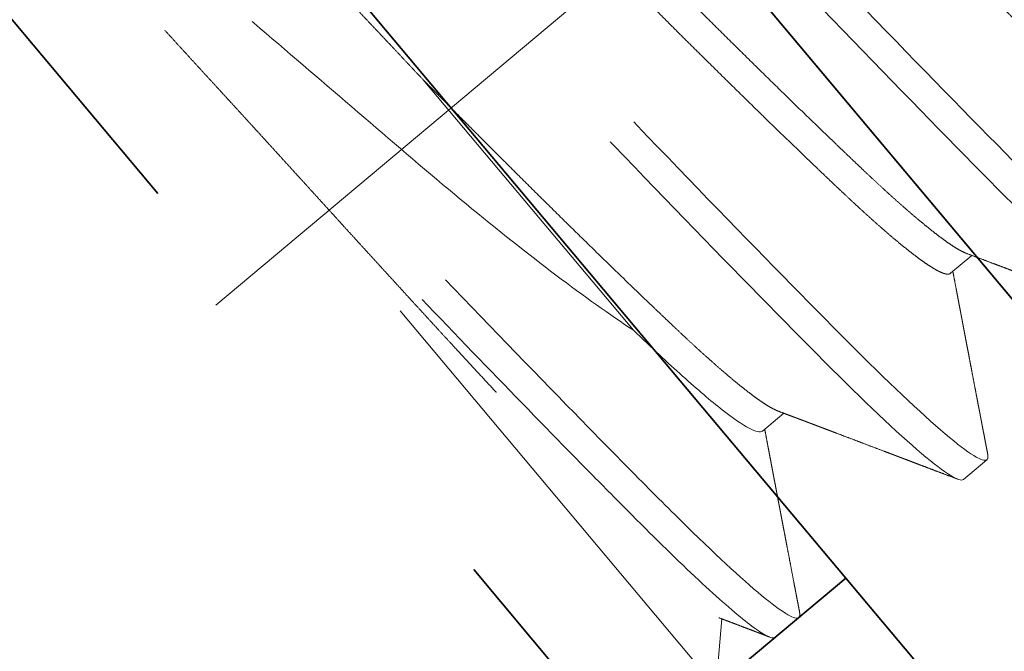
# Model space of a CAD drawing. Units: inches. Extents: x -3.2 to 26.4, y -0.2 to 14.9.
# Drawn here: x 9.9 to 10.1, y 11.3 to 11.4 of the extents above; entities that cross this region are included whole.
import ezdxf

# ---------------------------------------------------------------- set-up
doc = ezdxf.new("R2010")
doc.units = ezdxf.units.IN
doc.header["$LTSCALE"] = 0.5
doc.header["$MEASUREMENT"] = 0
doc.linetypes.add('CENTER2', pattern=[1.125, 0.75, -0.125, 0.125, -0.125])
doc.linetypes.add('HIDDEN', pattern=[0.375, 0.25, -0.125])
doc.layers.get('Defpoints').update_dxf_attribs({"color": 8, "lineweight": 0})
for name, color, linetype, lineweight in [('Dimensions', 74, 'Continuous', 13), ('GLASS', 150, 'Continuous', 35), ('Hardware', 51, 'Continuous', 35), ('Setting', 6, 'Continuous', 20)]:
    doc.layers.add(name, color=color, linetype=linetype, lineweight=lineweight)
doc.styles.get("Standard").update_dxf_attribs({"font": 'arial.ttf'})
doc.dimstyles.new('CRL$2', dxfattribs={"dimtxt": 0.09375, "dimasz": 0.09375, "dimexe": 0.09375, "dimexo": 0.0625, "dimgap": 0.0625, "dimtad": 1, "dimdec": 4, "dimzin": 3, "dimdsep": 46, "dimlunit": 5, "dimtxsty": 'Standard', "dimblk": 'ARCHTICK', "dimcen": 0, "dimclrd": 256, "dimclre": 256, "dimclrt": 256, "dimadec": 1, "dimazin": 0, "dimtfac": 1, "dimtdec": 4, "dimtofl": 0, "dimtmove": 0, "dimatfit": 3, "dimfxl": 0.125, "dimtfill": 1, "dimfrac": 2, "dimtolj": 1, "dimtzin": 0, "dimlwd": -1, "dimlwe": -1, "dimarcsym": 0})

# ---------------------------------------------------------------- blocks, each defined once
blk = doc.blocks.new('1420')
at = {"linetype": 'HIDDEN', "lineweight": 9, "ltscale": 0.5, "transparency": 33554687}
for p, q in [((0.09117, 0.24375), (0.09117, 0.24941)), ((0.125, 0.21875), (0.125, 0.225)), ((0.09117, 0.19375), (0.09117, 0.19941)), ((-0.008, 0.18683), (0.05856, 0.18683)), ((0.125, 0.16875), (0.125, 0.175)), ((0.125, 0.153), (0.11516, 0.16284)), ((0.125, 0.153), (-0.0496, 0.153))]:
    blk.add_line(p, q, dxfattribs=at)
at = {"linetype": 'HIDDEN', "ltscale": 0.5, "transparency": 33554687}
blk.add_line((-0.125, 0.13057), (0.125, 0.13057), dxfattribs=at)
at = {"linetype": 'HIDDEN', "lineweight": 9, "ltscale": 0.5, "transparency": 33554687}
for points, knots in [([(0.125, 0.325), (0.125, 0.32404), (0.12183, 0.32296), (0.10914, 0.32079), (0.09966, 0.31971), (0.07711, 0.31779), (0.06315, 0.31671), (0.03252, 0.31454), (0.01595, 0.31346), (-0.01595, 0.31154), (-0.03252, 0.31046), (-0.06315, 0.30829), (-0.07711, 0.30721), (-0.09966, 0.30529), (-0.10914, 0.30421), (-0.12183, 0.30204), (-0.125, 0.30096), (-0.125, 0.3)], [0, 0, 0, 0, 0.125, 0.125, 0.25, 0.25, 0.375, 0.375, 0.5, 0.5, 0.625, 0.625, 0.75, 0.75, 0.875, 0.875, 1, 1, 1, 1]), ([(0.125, 0.31875), (0.125, 0.31779), (0.12183, 0.31671), (0.10914, 0.31454), (0.09966, 0.31346), (0.07711, 0.31154), (0.06315, 0.31046), (0.03252, 0.30829), (0.01595, 0.30721), (-0.01595, 0.30529), (-0.03252, 0.30421), (-0.06315, 0.30204), (-0.07711, 0.30096), (-0.09966, 0.29904), (-0.10914, 0.29796), (-0.12183, 0.29579), (-0.125, 0.29471), (-0.125, 0.29375)], [0, 0, 0, 0, 0.125, 0.125, 0.25, 0.25, 0.375, 0.375, 0.5, 0.5, 0.625, 0.625, 0.75, 0.75, 0.875, 0.875, 1, 1, 1, 1]), ([(0.09006, 0.29879), (0.09003, 0.29877), (0.08983, 0.29865), (0.08931, 0.29841), (0.0885, 0.29809), (0.08755, 0.29776), (0.08649, 0.29745), (0.08529, 0.29713), (0.08395, 0.29681), (0.08249, 0.29649), (0.08091, 0.29617), (0.0792, 0.29585), (0.07738, 0.29553), (0.07545, 0.29522), (0.07342, 0.29492), (0.07131, 0.29461), (0.06912, 0.29432), (0.06684, 0.29403), (0.06442, 0.29374), (0.06184, 0.29344), (0.05908, 0.29313), (0.0562, 0.29281), (0.05322, 0.29249), (0.05013, 0.29216), (0.047, 0.29184), (0.04386, 0.29151), (0.04069, 0.2912), (0.03747, 0.29088), (0.03418, 0.29056), (0.03084, 0.29024), (0.02746, 0.28992), (0.02404, 0.2896), (0.02059, 0.28928), (0.01712, 0.28897), (0.01366, 0.28867), (0.01022, 0.28836), (0.0068, 0.28807), (0.0034, 0.28778), (-0.00009, 0.28749), (-0.00367, 0.28719), (-0.00735, 0.28688), (-0.01104, 0.28656), (-0.01474, 0.28624), (-0.01842, 0.28591), (-0.02202, 0.28559), (-0.02553, 0.28526), (-0.02893, 0.28495), (-0.0323, 0.28463), (-0.03562, 0.28431), (-0.03888, 0.28399), (-0.04208, 0.28367), (-0.04521, 0.28335), (-0.04826, 0.28303), (-0.05123, 0.28272), (-0.0541, 0.28242), (-0.05685, 0.28211), (-0.05949, 0.28182), (-0.06204, 0.28153), (-0.06455, 0.28124), (-0.06703, 0.28094), (-0.06948, 0.28063), (-0.07182, 0.28031), (-0.07406, 0.27999), (-0.07619, 0.27966), (-0.07815, 0.27934), (-0.07996, 0.27901), (-0.08161, 0.2787), (-0.08315, 0.27838), (-0.08455, 0.27806), (-0.08582, 0.27774), (-0.08697, 0.27742), (-0.08797, 0.2771), (-0.08884, 0.27678), (-0.08958, 0.27647), (-0.09017, 0.27617), (-0.09062, 0.27586), (-0.09094, 0.27557), (-0.09114, 0.27528), (-0.09116, 0.27509), (-0.09117, 0.275)], [0, 0, 0, 0, 0.00217, 0.015945, 0.029774, 0.042853, 0.05596, 0.069086, 0.082219, 0.095351, 0.108469, 0.121566, 0.134629, 0.14765, 0.160619, 0.173295, 0.185904, 0.198435, 0.210882, 0.224327, 0.23787, 0.251501, 0.265209, 0.278984, 0.292813, 0.305892, 0.319, 0.332125, 0.345259, 0.35839, 0.371509, 0.384605, 0.397668, 0.410689, 0.423658, 0.436335, 0.448943, 0.461475, 0.473921, 0.487366, 0.500909, 0.51454, 0.528249, 0.542023, 0.555853, 0.568932, 0.582039, 0.595164, 0.608298, 0.621429, 0.634548, 0.647644, 0.660708, 0.673729, 0.686697, 0.699374, 0.711982, 0.724514, 0.736961, 0.750406, 0.763949, 0.77758, 0.791288, 0.805062, 0.818892, 0.831971, 0.845078, 0.858204, 0.871337, 0.884468, 0.897587, 0.910683, 0.923747, 0.936768, 0.949736, 0.962413, 0.975022, 0.987553, 1, 1, 1, 1]), ([(0.09117, 0.29375), (0.09116, 0.29365), (0.09113, 0.29344), (0.0909, 0.29313), (0.09053, 0.29281), (0.09, 0.29249), (0.08932, 0.29216), (0.0885, 0.29184), (0.08755, 0.29151), (0.08649, 0.2912), (0.08529, 0.29088), (0.08395, 0.29056), (0.08249, 0.29024), (0.08091, 0.28992), (0.0792, 0.2896), (0.07738, 0.28928), (0.07545, 0.28897), (0.07342, 0.28867), (0.07131, 0.28836), (0.06912, 0.28807), (0.06684, 0.28778), (0.06442, 0.28749), (0.06184, 0.28719), (0.05908, 0.28688), (0.0562, 0.28656), (0.05322, 0.28624), (0.05013, 0.28591), (0.047, 0.28559), (0.04386, 0.28526), (0.04069, 0.28495), (0.03747, 0.28463), (0.03418, 0.28431), (0.03084, 0.28399), (0.02746, 0.28367), (0.02404, 0.28335), (0.02059, 0.28303), (0.01712, 0.28272), (0.01366, 0.28242), (0.01022, 0.28211), (0.0068, 0.28182), (0.0034, 0.28153), (-0.00009, 0.28124), (-0.00367, 0.28094), (-0.00735, 0.28063), (-0.01104, 0.28031), (-0.01474, 0.27999), (-0.01842, 0.27966), (-0.02202, 0.27934), (-0.02553, 0.27901), (-0.02893, 0.2787), (-0.0323, 0.27838), (-0.03562, 0.27806), (-0.03888, 0.27774), (-0.04208, 0.27742), (-0.04521, 0.2771), (-0.04826, 0.27678), (-0.05123, 0.27647), (-0.0541, 0.27617), (-0.05685, 0.27586), (-0.05949, 0.27557), (-0.06204, 0.27528), (-0.06455, 0.27499), (-0.06703, 0.27469), (-0.06948, 0.27438), (-0.07182, 0.27406), (-0.07406, 0.27374), (-0.07619, 0.27341), (-0.07815, 0.27309), (-0.07996, 0.27276), (-0.08161, 0.27245), (-0.08315, 0.27213), (-0.08455, 0.27181), (-0.08582, 0.27149), (-0.08697, 0.27117), (-0.08797, 0.27085), (-0.08884, 0.27053), (-0.08955, 0.27024), (-0.0899, 0.27005), (-0.09006, 0.26996)], [0, 0, 0, 0, 0.013445, 0.026988, 0.040619, 0.054327, 0.068102, 0.081931, 0.09501, 0.108118, 0.121243, 0.134377, 0.147508, 0.160627, 0.173723, 0.186787, 0.199808, 0.212776, 0.225453, 0.238061, 0.250593, 0.26304, 0.276485, 0.290028, 0.303659, 0.317367, 0.331142, 0.344971, 0.35805, 0.371158, 0.384283, 0.397417, 0.410548, 0.423667, 0.436763, 0.449827, 0.462848, 0.475816, 0.488493, 0.501101, 0.513633, 0.52608, 0.539525, 0.553068, 0.566699, 0.580407, 0.594182, 0.608011, 0.62109, 0.634198, 0.647323, 0.660457, 0.673588, 0.686707, 0.699803, 0.712867, 0.725888, 0.738856, 0.751533, 0.764141, 0.776673, 0.78912, 0.802565, 0.816108, 0.829739, 0.843447, 0.857222, 0.871051, 0.88413, 0.897238, 0.910363, 0.923497, 0.936628, 0.949747, 0.962843, 0.975907, 0.988927, 1, 1, 1, 1]), ([(0.125, 0.275), (0.125, 0.27404), (0.12183, 0.27296), (0.10914, 0.27079), (0.09966, 0.26971), (0.07711, 0.26779), (0.06315, 0.26671), (0.03252, 0.26454), (0.01595, 0.26346), (-0.01595, 0.26154), (-0.03252, 0.26046), (-0.06315, 0.25829), (-0.07711, 0.25721), (-0.09966, 0.25529), (-0.10914, 0.25421), (-0.12183, 0.25204), (-0.125, 0.25096), (-0.125, 0.25)], [0, 0, 0, 0, 0.125, 0.125, 0.25, 0.25, 0.375, 0.375, 0.5, 0.5, 0.625, 0.625, 0.75, 0.75, 0.875, 0.875, 1, 1, 1, 1]), ([(0.125, 0.26875), (0.125, 0.26779), (0.12183, 0.26671), (0.10914, 0.26454), (0.09966, 0.26346), (0.07711, 0.26154), (0.06315, 0.26046), (0.03252, 0.25829), (0.01595, 0.25721), (-0.01595, 0.25529), (-0.03252, 0.25421), (-0.06315, 0.25204), (-0.07711, 0.25096), (-0.09966, 0.24904), (-0.10914, 0.24796), (-0.12183, 0.24579), (-0.125, 0.24471), (-0.125, 0.24375)], [0, 0, 0, 0, 0.125, 0.125, 0.25, 0.25, 0.375, 0.375, 0.5, 0.5, 0.625, 0.625, 0.75, 0.75, 0.875, 0.875, 1, 1, 1, 1]), ([(0.09007, 0.24879), (0.09068, 0.24913), (0.09185, 0.24979), (0.09355, 0.25074), (0.09513, 0.25163), (0.09658, 0.25244), (0.0979, 0.25318), (0.09909, 0.25385), (0.10015, 0.25444), (0.10109, 0.25497), (0.10189, 0.25542), (0.10256, 0.25579), (0.10311, 0.25609), (0.10355, 0.25635), (0.10392, 0.25655), (0.1042, 0.2567), (0.10441, 0.25682), (0.10459, 0.25693), (0.10481, 0.25705), (0.10508, 0.2572), (0.10549, 0.25743), (0.10605, 0.25774), (0.10678, 0.25815), (0.10762, 0.25862), (0.10859, 0.25916), (0.10966, 0.25976), (0.11084, 0.26042), (0.11213, 0.26114), (0.11353, 0.26192), (0.11504, 0.26277), (0.11666, 0.26367), (0.11839, 0.26464), (0.12023, 0.26566), (0.12218, 0.26675), (0.12352, 0.2675), (0.12421, 0.26788)], [0, 0, 0, 0, 0.053444, 0.103252, 0.14942, 0.191946, 0.230827, 0.265464, 0.296581, 0.324175, 0.348245, 0.367068, 0.382977, 0.395998, 0.406543, 0.414746, 0.420607, 0.42507, 0.431214, 0.439278, 0.449262, 0.466857, 0.488366, 0.513356, 0.541549, 0.572947, 0.60755, 0.64536, 0.68638, 0.73061, 0.778053, 0.828711, 0.882586, 0.939682, 1, 1, 1, 1]), ([(0.09006, 0.24879), (0.09003, 0.24877), (0.08983, 0.24865), (0.08931, 0.24841), (0.0885, 0.24809), (0.08755, 0.24776), (0.08649, 0.24745), (0.08529, 0.24713), (0.08395, 0.24681), (0.08249, 0.24649), (0.08091, 0.24617), (0.0792, 0.24585), (0.07738, 0.24553), (0.07545, 0.24522), (0.07342, 0.24492), (0.07131, 0.24461), (0.06912, 0.24432), (0.06684, 0.24403), (0.06442, 0.24374), (0.06184, 0.24344), (0.05908, 0.24313), (0.0562, 0.24281), (0.05322, 0.24249), (0.05013, 0.24216), (0.047, 0.24184), (0.04386, 0.24151), (0.04069, 0.2412), (0.03747, 0.24088), (0.03418, 0.24056), (0.03084, 0.24024), (0.02746, 0.23992), (0.02404, 0.2396), (0.02059, 0.23928), (0.01712, 0.23897), (0.01366, 0.23867), (0.01022, 0.23836), (0.0068, 0.23807), (0.0034, 0.23778), (-0.00009, 0.23749), (-0.00367, 0.23719), (-0.00735, 0.23688), (-0.01104, 0.23656), (-0.01474, 0.23624), (-0.01842, 0.23591), (-0.02202, 0.23559), (-0.02553, 0.23526), (-0.02893, 0.23495), (-0.0323, 0.23463), (-0.03562, 0.23431), (-0.03888, 0.23399), (-0.04208, 0.23367), (-0.04521, 0.23335), (-0.04826, 0.23303), (-0.05123, 0.23272), (-0.0541, 0.23242), (-0.05685, 0.23211), (-0.05949, 0.23182), (-0.06204, 0.23153), (-0.06455, 0.23124), (-0.06703, 0.23094), (-0.06948, 0.23063), (-0.07182, 0.23031), (-0.07406, 0.22999), (-0.07619, 0.22966), (-0.07815, 0.22934), (-0.07996, 0.22901), (-0.08161, 0.2287), (-0.08315, 0.22838), (-0.08455, 0.22806), (-0.08582, 0.22774), (-0.08697, 0.22742), (-0.08797, 0.2271), (-0.08884, 0.22678), (-0.08958, 0.22647), (-0.09017, 0.22617), (-0.09062, 0.22586), (-0.09094, 0.22557), (-0.09114, 0.22528), (-0.09116, 0.22509), (-0.09117, 0.225)], [0, 0, 0, 0, 0.002169, 0.015943, 0.029773, 0.042852, 0.055959, 0.069085, 0.082218, 0.09535, 0.108468, 0.121565, 0.134628, 0.147649, 0.160618, 0.173294, 0.185903, 0.198434, 0.210881, 0.224326, 0.237869, 0.2515, 0.265208, 0.278983, 0.292812, 0.305891, 0.318999, 0.332124, 0.345258, 0.358389, 0.371508, 0.384604, 0.397668, 0.410689, 0.423657, 0.436334, 0.448942, 0.461474, 0.473921, 0.487366, 0.500909, 0.51454, 0.528248, 0.542023, 0.555852, 0.568931, 0.582038, 0.595164, 0.608297, 0.621429, 0.634548, 0.647644, 0.660707, 0.673728, 0.686697, 0.699373, 0.711982, 0.724514, 0.73696, 0.750405, 0.763948, 0.777579, 0.791288, 0.805062, 0.818892, 0.831971, 0.845078, 0.858203, 0.871337, 0.884468, 0.897587, 0.910683, 0.923747, 0.936768, 0.949736, 0.962413, 0.975022, 0.987553, 1, 1, 1, 1]), ([(0.09117, 0.24375), (0.09116, 0.24365), (0.09113, 0.24344), (0.0909, 0.24313), (0.09053, 0.24281), (0.09, 0.24249), (0.08932, 0.24216), (0.0885, 0.24184), (0.08755, 0.24151), (0.08649, 0.2412), (0.08529, 0.24088), (0.08395, 0.24056), (0.08249, 0.24024), (0.08091, 0.23992), (0.0792, 0.2396), (0.07738, 0.23928), (0.07545, 0.23897), (0.07342, 0.23867), (0.07131, 0.23836), (0.06912, 0.23807), (0.06684, 0.23778), (0.06442, 0.23749), (0.06184, 0.23719), (0.05908, 0.23688), (0.0562, 0.23656), (0.05322, 0.23624), (0.05013, 0.23591), (0.047, 0.23559), (0.04386, 0.23526), (0.04069, 0.23495), (0.03747, 0.23463), (0.03418, 0.23431), (0.03084, 0.23399), (0.02746, 0.23367), (0.02404, 0.23335), (0.02059, 0.23303), (0.01712, 0.23272), (0.01366, 0.23242), (0.01022, 0.23211), (0.0068, 0.23182), (0.0034, 0.23153), (-0.00009, 0.23124), (-0.00367, 0.23094), (-0.00735, 0.23063), (-0.01104, 0.23031), (-0.01474, 0.22999), (-0.01842, 0.22966), (-0.02202, 0.22934), (-0.02553, 0.22901), (-0.02893, 0.2287), (-0.0323, 0.22838), (-0.03562, 0.22806), (-0.03888, 0.22774), (-0.04208, 0.22742), (-0.04521, 0.2271), (-0.04826, 0.22678), (-0.05123, 0.22647), (-0.0541, 0.22617), (-0.05685, 0.22586), (-0.05949, 0.22557), (-0.06204, 0.22528), (-0.06455, 0.22499), (-0.06703, 0.22469), (-0.06948, 0.22438), (-0.07182, 0.22406), (-0.07406, 0.22374), (-0.07619, 0.22341), (-0.07815, 0.22309), (-0.07996, 0.22276), (-0.08161, 0.22245), (-0.08315, 0.22213), (-0.08455, 0.22181), (-0.08582, 0.22149), (-0.08697, 0.22117), (-0.08797, 0.22085), (-0.08884, 0.22053), (-0.08955, 0.22024), (-0.0899, 0.22005), (-0.09006, 0.21996)], [0, 0, 0, 0, 0.013445, 0.026988, 0.040619, 0.054327, 0.068102, 0.081931, 0.09501, 0.108118, 0.121243, 0.134377, 0.147508, 0.160627, 0.173723, 0.186787, 0.199808, 0.212776, 0.225453, 0.238062, 0.250594, 0.26304, 0.276485, 0.290028, 0.303659, 0.317368, 0.331142, 0.344972, 0.358051, 0.371158, 0.384284, 0.397417, 0.410549, 0.423668, 0.436764, 0.449827, 0.462848, 0.475817, 0.488494, 0.501102, 0.513634, 0.526081, 0.539526, 0.553069, 0.5667, 0.580408, 0.594183, 0.608012, 0.621091, 0.634199, 0.647324, 0.660458, 0.673589, 0.686708, 0.699804, 0.712868, 0.725889, 0.738857, 0.751534, 0.764143, 0.776674, 0.789121, 0.802566, 0.816109, 0.82974, 0.843449, 0.857223, 0.871053, 0.884132, 0.897239, 0.910365, 0.923498, 0.936629, 0.949748, 0.962845, 0.975908, 0.988929, 1, 1, 1, 1]), ([(0.12421, 0.22587), (0.1238, 0.22609), (0.12304, 0.22652), (0.12197, 0.22712), (0.12104, 0.22764), (0.12024, 0.22808), (0.11961, 0.22843), (0.11913, 0.2287), (0.11878, 0.22889), (0.11854, 0.22903), (0.1184, 0.22911), (0.11831, 0.22916), (0.11825, 0.22919), (0.11812, 0.22926), (0.11789, 0.22939), (0.11751, 0.2296), (0.11704, 0.22987), (0.11647, 0.23019), (0.11581, 0.23055), (0.1151, 0.23095), (0.11437, 0.23136), (0.11344, 0.23188), (0.11232, 0.2325), (0.11097, 0.23326), (0.10963, 0.23401), (0.10827, 0.23477), (0.10713, 0.23541), (0.10616, 0.23595), (0.10534, 0.2364), (0.10452, 0.23686), (0.10371, 0.23732), (0.10294, 0.23775), (0.10225, 0.23814), (0.10165, 0.23847), (0.10113, 0.23876), (0.10067, 0.23902), (0.10022, 0.23927), (0.09975, 0.23953), (0.09921, 0.23984), (0.09859, 0.24019), (0.09787, 0.24059), (0.09705, 0.24104), (0.09614, 0.24156), (0.09512, 0.24213), (0.094, 0.24276), (0.09278, 0.24344), (0.09183, 0.24397), (0.09128, 0.24428), (0.09117, 0.24434)], [0, 0, 0, 0, 0.036613, 0.069039, 0.097281, 0.121338, 0.141212, 0.154578, 0.165041, 0.172599, 0.176362, 0.178492, 0.180082, 0.182155, 0.190041, 0.201361, 0.216112, 0.233123, 0.253171, 0.275631, 0.297832, 0.31947, 0.360335, 0.399029, 0.442263, 0.48245, 0.521833, 0.546206, 0.570817, 0.595666, 0.620752, 0.644741, 0.665554, 0.683637, 0.69914, 0.712992, 0.725236, 0.739526, 0.755861, 0.774502, 0.796165, 0.82089, 0.848675, 0.87952, 0.913423, 0.950381, 0.990392, 1, 1, 1, 1]), ([(0.125, 0.225), (0.125, 0.22404), (0.12183, 0.22296), (0.10914, 0.22079), (0.09966, 0.21971), (0.07711, 0.21779), (0.06315, 0.21671), (0.03252, 0.21454), (0.01595, 0.21346), (-0.01595, 0.21154), (-0.03252, 0.21046), (-0.06315, 0.20829), (-0.07711, 0.20721), (-0.09966, 0.20529), (-0.10914, 0.20421), (-0.12183, 0.20204), (-0.125, 0.20096), (-0.125, 0.2)], [0, 0, 0, 0, 0.125, 0.125, 0.25, 0.25, 0.375, 0.375, 0.5, 0.5, 0.625, 0.625, 0.75, 0.75, 0.875, 0.875, 1, 1, 1, 1]), ([(0.1242, 0.22587), (0.1243, 0.22581), (0.12455, 0.22567), (0.12479, 0.22546), (0.12497, 0.22523), (0.12499, 0.22508), (0.125, 0.225)], [0, 0, 0, 0, 0.205289, 0.471576, 0.736516, 1, 1, 1, 1]), ([(0.125, 0.21875), (0.125, 0.21779), (0.12183, 0.21671), (0.10914, 0.21454), (0.09966, 0.21346), (0.07711, 0.21154), (0.06315, 0.21046), (0.03252, 0.20829), (0.01595, 0.20721), (-0.01595, 0.20529), (-0.03252, 0.20421), (-0.06315, 0.20204), (-0.07711, 0.20096), (-0.09966, 0.19904), (-0.10914, 0.19796), (-0.12183, 0.19579), (-0.125, 0.19471), (-0.125, 0.19375)], [0, 0, 0, 0, 0.125, 0.125, 0.25, 0.25, 0.375, 0.375, 0.5, 0.5, 0.625, 0.625, 0.75, 0.75, 0.875, 0.875, 1, 1, 1, 1]), ([(0.09007, 0.19879), (0.09044, 0.199), (0.09115, 0.1994), (0.09216, 0.19996), (0.09304, 0.20046), (0.09381, 0.20089), (0.09444, 0.20124), (0.09493, 0.20152), (0.09531, 0.20173), (0.09558, 0.20188), (0.09578, 0.20199), (0.09592, 0.20207), (0.09605, 0.20214), (0.09622, 0.20224), (0.09643, 0.20236), (0.09671, 0.20252), (0.09705, 0.20271), (0.09746, 0.20293), (0.09795, 0.20321), (0.09851, 0.20352), (0.09914, 0.20387), (0.09977, 0.20423), (0.1004, 0.20458), (0.10142, 0.20515), (0.10281, 0.20593), (0.10455, 0.2069), (0.10635, 0.20791), (0.1082, 0.20894), (0.10967, 0.20977), (0.11069, 0.21033), (0.11125, 0.21065), (0.11179, 0.21095), (0.11225, 0.21121), (0.11259, 0.2114), (0.1128, 0.21151), (0.11291, 0.21158), (0.11298, 0.21162), (0.1131, 0.21168), (0.1133, 0.2118), (0.11363, 0.21198), (0.11406, 0.21222), (0.1146, 0.21252), (0.11529, 0.2129), (0.11613, 0.21337), (0.11714, 0.21394), (0.11828, 0.21458), (0.11957, 0.21529), (0.12099, 0.21609), (0.12255, 0.21696), (0.12364, 0.21756), (0.12421, 0.21788)], [0, 0, 0, 0, 0.03287, 0.062312, 0.088323, 0.110902, 0.130047, 0.143378, 0.154323, 0.162881, 0.167733, 0.171243, 0.17512, 0.179574, 0.185886, 0.194057, 0.204087, 0.215975, 0.229723, 0.246993, 0.265784, 0.284428, 0.302859, 0.321076, 0.374033, 0.425098, 0.474271, 0.531954, 0.587258, 0.604148, 0.620803, 0.637208, 0.6513, 0.661626, 0.666673, 0.66982, 0.671138, 0.673218, 0.679709, 0.689305, 0.702008, 0.717817, 0.736734, 0.762157, 0.791641, 0.825186, 0.862792, 0.904462, 0.950198, 1, 1, 1, 1]), ([(0.09006, 0.19879), (0.09003, 0.19877), (0.08983, 0.19865), (0.08931, 0.19841), (0.0885, 0.19809), (0.08755, 0.19776), (0.08649, 0.19745), (0.08529, 0.19713), (0.08395, 0.19681), (0.08249, 0.19649), (0.08091, 0.19617), (0.0792, 0.19585), (0.07738, 0.19553), (0.07545, 0.19522), (0.07342, 0.19492), (0.07131, 0.19461), (0.06912, 0.19432), (0.06684, 0.19403), (0.06442, 0.19374), (0.06184, 0.19344), (0.05908, 0.19313), (0.0562, 0.19281), (0.05322, 0.19249), (0.05013, 0.19216), (0.047, 0.19184), (0.04386, 0.19151), (0.04069, 0.1912), (0.03747, 0.19088), (0.03418, 0.19056), (0.03084, 0.19024), (0.02746, 0.18992), (0.02404, 0.1896), (0.02059, 0.18928), (0.01712, 0.18897), (0.01366, 0.18867), (0.01022, 0.18836), (0.0068, 0.18807), (0.0034, 0.18778), (0.00024, 0.18752), (-0.00266, 0.18728), (-0.00533, 0.18705), (-0.00711, 0.1869), (-0.008, 0.18683)], [0, 0, 0, 0, 0.004309, 0.031676, 0.059151, 0.085135, 0.111176, 0.137252, 0.163345, 0.189433, 0.215497, 0.241516, 0.267469, 0.293338, 0.319103, 0.344288, 0.369338, 0.394235, 0.418963, 0.445674, 0.47258, 0.499661, 0.526896, 0.554262, 0.581737, 0.607722, 0.633762, 0.659839, 0.685932, 0.71202, 0.738084, 0.764102, 0.790056, 0.815925, 0.841689, 0.866875, 0.891924, 0.916821, 0.94155, 0.96093, 0.980416, 1, 1, 1, 1]), ([(0.09117, 0.19375), (0.09117, 0.19268), (0.08828, 0.19146), (0.07971, 0.18965), (0.07618, 0.18906), (0.06809, 0.18791), (0.06361, 0.18739), (0.05856, 0.18683)], [0, 0, 0, 0, 0.5, 0.5, 0.75, 0.75, 1, 1, 1, 1]), ([(0.12421, 0.17587), (0.12394, 0.17602), (0.12345, 0.17629), (0.12274, 0.17669), (0.12207, 0.17706), (0.12135, 0.17746), (0.12054, 0.17791), (0.11965, 0.17841), (0.11841, 0.1791), (0.11689, 0.17995), (0.11513, 0.18093), (0.11357, 0.18181), (0.11219, 0.18257), (0.11099, 0.18325), (0.10984, 0.18389), (0.10876, 0.18449), (0.10777, 0.18504), (0.1069, 0.18553), (0.10621, 0.18592), (0.10569, 0.18621), (0.10531, 0.18642), (0.10493, 0.18663), (0.10454, 0.18685), (0.10411, 0.18709), (0.10363, 0.18736), (0.10307, 0.18767), (0.10236, 0.18807), (0.10153, 0.18854), (0.10062, 0.18905), (0.09977, 0.18952), (0.09898, 0.18997), (0.09816, 0.19042), (0.09727, 0.19092), (0.09624, 0.1915), (0.09509, 0.19214), (0.09386, 0.19283), (0.09259, 0.19355), (0.09169, 0.19405), (0.09122, 0.19431), (0.09117, 0.19434)], [0, 0, 0, 0, 0.024156, 0.044872, 0.064059, 0.085366, 0.110057, 0.137172, 0.166711, 0.222007, 0.275255, 0.326328, 0.363944, 0.400288, 0.435358, 0.468549, 0.49842, 0.524909, 0.548017, 0.560717, 0.572102, 0.58288, 0.594898, 0.607935, 0.621924, 0.638598, 0.658161, 0.686551, 0.714507, 0.740434, 0.764331, 0.786199, 0.814216, 0.845563, 0.880244, 0.918253, 0.957391, 0.995792, 1, 1, 1, 1]), ([(0.05856, 0.18683), (0.05308, 0.18519), (0.04682, 0.18357), (0.03278, 0.18035), (0.02503, 0.17876), (0.00888, 0.17577), (0.00026, 0.17436), (-0.01692, 0.17154), (-0.02565, 0.17009), (-0.04274, 0.16724), (-0.05102, 0.16585), (-0.06704, 0.16313), (-0.07468, 0.16181), (-0.08866, 0.15933), (-0.09518, 0.15807), (-0.10677, 0.15553), (-0.11185, 0.15426), (-0.1162, 0.153)], [0, 0, 0, 0, 0.125, 0.125, 0.25, 0.25, 0.375, 0.375, 0.5, 0.5, 0.625, 0.625, 0.75, 0.75, 0.875, 0.875, 1, 1, 1, 1]), ([(-0.09877, 0.17922), (-0.09875, 0.17924), (-0.0987, 0.1793), (-0.09851, 0.17942), (-0.09822, 0.17956), (-0.09785, 0.1797), (-0.09739, 0.17984), (-0.09685, 0.17999), (-0.09623, 0.18014), (-0.09553, 0.18029), (-0.09474, 0.18044), (-0.09387, 0.18059), (-0.09291, 0.18074), (-0.09187, 0.1809), (-0.09078, 0.18105), (-0.08964, 0.1812), (-0.08846, 0.18135), (-0.08721, 0.18149), (-0.08589, 0.18164), (-0.08451, 0.18178), (-0.08305, 0.18193), (-0.08152, 0.18208), (-0.07992, 0.18223), (-0.07825, 0.18237), (-0.07652, 0.18252), (-0.07473, 0.18267), (-0.07289, 0.18281), (-0.07101, 0.18295), (-0.0691, 0.18309), (-0.06713, 0.18323), (-0.0651, 0.18337), (-0.06302, 0.18351), (-0.06088, 0.18365), (-0.05868, 0.1838), (-0.05642, 0.18395), (-0.05411, 0.1841), (-0.05175, 0.18425), (-0.04935, 0.1844), (-0.04695, 0.18455), (-0.04457, 0.1847), (-0.0422, 0.18484), (-0.0398, 0.18499), (-0.03737, 0.18514), (-0.0349, 0.18528), (-0.0324, 0.18543), (-0.02987, 0.18558), (-0.0273, 0.18573), (-0.0247, 0.18588), (-0.02209, 0.18604), (-0.01945, 0.18619), (-0.01696, 0.18633), (-0.01461, 0.18646), (-0.01241, 0.18658), (-0.01021, 0.1867), (-0.00874, 0.18679), (-0.008, 0.18683)], [0, 0, 0, 0, 0.008802, 0.028582, 0.048366, 0.068145, 0.088075, 0.108009, 0.127938, 0.14818, 0.168427, 0.188669, 0.209071, 0.229479, 0.249881, 0.268894, 0.28791, 0.306922, 0.326067, 0.345217, 0.364362, 0.383784, 0.403209, 0.422631, 0.442194, 0.461762, 0.481325, 0.500341, 0.519361, 0.538378, 0.557531, 0.576689, 0.595843, 0.615294, 0.634749, 0.654199, 0.673805, 0.693415, 0.713021, 0.731446, 0.749874, 0.768298, 0.786855, 0.805415, 0.823971, 0.842801, 0.861635, 0.880465, 0.899436, 0.918411, 0.937382, 0.953019, 0.968656, 0.984328, 1, 1, 1, 1]), ([(0.125, 0.175), (0.125, 0.17415), (0.12257, 0.17322), (0.11271, 0.17131), (0.1053, 0.17035), (0.09164, 0.16902), (0.08674, 0.1686), (0.07594, 0.16772), (0.07006, 0.16726), (0.05135, 0.16585), (0.0374, 0.16488), (0.01613, 0.16349), (0.00899, 0.16305), (-0.00508, 0.16219), (-0.01216, 0.16176), (-0.03347, 0.16039), (-0.04758, 0.15942), (-0.06668, 0.158), (-0.07271, 0.15753), (-0.08385, 0.15664), (-0.08892, 0.15622), (-0.10302, 0.15491), (-0.11083, 0.15395), (-0.1162, 0.153)], [0, 0, 0, 0, 0.125, 0.125, 0.25, 0.25, 0.3125, 0.3125, 0.375, 0.375, 0.5, 0.5, 0.5625, 0.5625, 0.625, 0.625, 0.75, 0.75, 0.8125, 0.8125, 0.875, 0.875, 1, 1, 1, 1]), ([(0.1242, 0.17587), (0.1243, 0.17581), (0.12455, 0.17567), (0.12479, 0.17546), (0.12497, 0.17523), (0.12499, 0.17508), (0.125, 0.175)], [0, 0, 0, 0, 0.205323, 0.471599, 0.736528, 1, 1, 1, 1]), ([(0.125, 0.16875), (0.125, 0.16814), (0.12377, 0.16749), (0.11872, 0.16615), (0.1149, 0.16546), (0.10499, 0.16411), (0.09891, 0.16344), (0.08864, 0.16251), (0.08503, 0.16221), (0.07729, 0.16158), (0.07317, 0.16125), (0.06022, 0.16026), (0.05077, 0.15957), (0.03105, 0.15821), (0.02081, 0.15754), (0.00557, 0.15659), (0.00055, 0.15629), (-0.00955, 0.15567), (-0.01465, 0.15535), (-0.0299, 0.15437), (-0.04002, 0.15368), (-0.0496, 0.153)], [0, 0, 0, 0, 0.125, 0.125, 0.25, 0.25, 0.375, 0.375, 0.4375, 0.4375, 0.5, 0.5, 0.625, 0.625, 0.75, 0.75, 0.8125, 0.8125, 0.875, 0.875, 1, 1, 1, 1]), ([(0.1146, 0.16252), (0.11504, 0.16277), (0.11585, 0.16322), (0.11704, 0.16388), (0.11816, 0.16451), (0.11924, 0.16511), (0.1202, 0.16565), (0.12093, 0.16606), (0.12146, 0.16635), (0.12182, 0.16655), (0.12215, 0.16673), (0.12251, 0.16694), (0.12296, 0.16719), (0.12354, 0.16751), (0.12397, 0.16775), (0.12421, 0.16788)], [0, 0, 0, 0, 0.137993, 0.252669, 0.372435, 0.487716, 0.588338, 0.674295, 0.716109, 0.753303, 0.785876, 0.819326, 0.865934, 0.926159, 1, 1, 1, 1]), ([(-0.0496, 0.153), (-0.0488, 0.15304), (-0.04719, 0.15311), (-0.04476, 0.15322), (-0.04231, 0.15332), (-0.03984, 0.15343), (-0.03736, 0.15354), (-0.03485, 0.15365), (-0.03231, 0.15376), (-0.02975, 0.15387), (-0.02718, 0.15398), (-0.02459, 0.15409), (-0.02198, 0.1542), (-0.01935, 0.15431), (-0.0167, 0.15442), (-0.01405, 0.15453), (-0.0114, 0.15463), (-0.00876, 0.15474), (-0.00615, 0.15485), (-0.00356, 0.15495), (-0.00097, 0.15505), (0.00163, 0.15516), (0.00422, 0.15526), (0.00682, 0.15536), (0.00943, 0.15547), (0.01204, 0.15558), (0.01465, 0.15569), (0.01726, 0.1558), (0.01987, 0.15591), (0.02248, 0.15602), (0.02509, 0.15613), (0.02768, 0.15625), (0.03026, 0.15636), (0.03277, 0.15647), (0.03521, 0.15658), (0.03798, 0.15671), (0.04113, 0.15686), (0.04464, 0.15702), (0.0481, 0.15719), (0.05153, 0.15736), (0.05492, 0.15752), (0.05826, 0.15769), (0.06154, 0.15786), (0.06441, 0.15801), (0.06688, 0.15814), (0.06893, 0.15825), (0.07093, 0.15836), (0.0732, 0.15848), (0.07573, 0.15863), (0.07852, 0.15879), (0.08123, 0.15894), (0.08387, 0.1591), (0.08643, 0.15926), (0.08891, 0.15942), (0.09129, 0.15958), (0.09332, 0.15973), (0.09504, 0.15986), (0.09644, 0.15997), (0.09778, 0.16008), (0.09926, 0.1602), (0.10088, 0.16035), (0.1026, 0.16051), (0.10422, 0.16068), (0.10574, 0.16085), (0.10716, 0.16101), (0.10846, 0.16118), (0.10966, 0.16136), (0.11062, 0.16151), (0.11138, 0.16164), (0.11197, 0.16175), (0.1125, 0.16186), (0.11305, 0.16199), (0.11361, 0.16214), (0.11411, 0.1623), (0.11444, 0.16243), (0.11456, 0.1625), (0.1146, 0.16252)], [0, 0, 0, 0, 0.011499, 0.023002, 0.034542, 0.046082, 0.057642, 0.069202, 0.080906, 0.09261, 0.104334, 0.116058, 0.127929, 0.139799, 0.151692, 0.163584, 0.175517, 0.187455, 0.199024, 0.210597, 0.222209, 0.233821, 0.245454, 0.257087, 0.268873, 0.28066, 0.292469, 0.304279, 0.316246, 0.328214, 0.340205, 0.352196, 0.364231, 0.376272, 0.387547, 0.398826, 0.415889, 0.432953, 0.450085, 0.467217, 0.48456, 0.501903, 0.519318, 0.536733, 0.548444, 0.560162, 0.571359, 0.582561, 0.599507, 0.616454, 0.633467, 0.650481, 0.667707, 0.684932, 0.702233, 0.719534, 0.731173, 0.742817, 0.75383, 0.764848, 0.781519, 0.79819, 0.814929, 0.831669, 0.848619, 0.865569, 0.882591, 0.899613, 0.911063, 0.922519, 0.933344, 0.944174, 0.960556, 0.976938, 0.993386, 1, 1, 1, 1])]:
    blk.add_open_spline(points, degree=3, knots=knots, dxfattribs=at)
blk = doc.blocks.new('*U17')
at = {"transparency": 33554687}
blk.add_lwpolyline([(-0.27775, -0.0625), (-1.4375, -0.0625), (-1.4375, 0), (-0.27775, 0), (0.27775, 0), (0.625, 0), (0.625, -0.0625), (0.625, -0.0625), (0.27775, -0.0625)], dxfattribs=at)
blk.add_lwpolyline([(-0.27775, -0.2225), (0.27775, -0.2225), (0.27775, -0.0625), (-0.27775, -0.0625)], close=True, dxfattribs=at)
blk = doc.blocks.new('*U222')
at = {"transparency": 33554687}
blk.add_lwpolyline([(-0.2805, 0.72322), (0.78445, -0.54594), (0.43911, -0.81501), (0.43911, -0.81501), (-0.06, -0.22019), (0.15794, -0.03731, 0.145611), (0.17679, -0.00875, 0.253324), (0.16533, 0.04722), (0.07631, 0.15331, 0.198912), (0.03557, 0.17452, 0.198912), (-0.00822, 0.16071), (-0.22617, -0.02217), (-0.61565, 0.442)], format="xyb", close=True, dxfattribs=at)
for points in [[(-0.72681, 0.18555), (0.57885, -1.37048), (0.57885, -1.37048), (0.72248, -1.24995), (-0.66353, 0.40183), (-0.7114, 0.36165)], [(0.50256, -0.20999), (0.78445, -0.54594), (0.43911, -0.81501), (0.17761, -0.50336)]]:
    blk.add_lwpolyline(points, close=True, dxfattribs=at)
at = {"linetype": 'HIDDEN', "ltscale": 0.5, "transparency": 33554687}
blk.add_lwpolyline([(0.18013, -0.6036), (0.13652, -0.6402), (-0.03646, -0.63718), (0.27015, -1.00258), (0.29722, -0.83171), (0.34083, -0.79512)], dxfattribs=at)
at = {"layer": 'Hardware', "transparency": 33554687, "rotation": 309.9999999999999}
blk.add_blockref('1420', (0.11685, -0.81988), dxfattribs=at)
at = {"layer": 'Setting', "transparency": 33554687, "xscale": -1, "rotation": 129.9999999999999}
blk.add_blockref('*U17', (0.26048, -0.69936), dxfattribs=at)
blk = doc.blocks.new('_ArchTick')
at = {"color": 0, "linetype": 'ByBlock', "const_width": 0.15}
blk.add_lwpolyline([(-0.5, -0.5), (0.5, 0.5)], dxfattribs=at)
blk = doc.blocks.new('*D42')
at = {"layer": 'Defpoints', "color": 0, "transparency": 16777216}
for p in [(6.88357, 12.32284), (8.68278, 12.32284), (9.02566, 12.219), (10.17777, 10.84597)]:
    blk.add_point(p, dxfattribs=at)
at = {"layer": 'Dimensions', "transparency": 16777216}
blk.add_arc((8.93853, 12.32284), 1.0411, 180, 310, dxfattribs=at)
at = {"layer": 'Dimensions', "transparency": 16777216, "xscale": 0.1875, "yscale": 0.1875, "zscale": 0.1875}
for p, rotation in [((7.89742, 12.32284), 89.99999999999993), ((9.60773, 11.52531), 39.99999999999834)]:
    blk.add_blockref('_ArchTick', p, dxfattribs=dict(at, rotation=rotation))
at = {"layer": 'Dimensions', "transparency": 16777216, "insert": (8.59185, 11.5794), "char_height": 0.1875, "attachment_point": 5, "rotation": 335, "bg_fill": 3, "box_fill_scale": 1.25, "bg_fill_color": 256, "bg_fill_true_color": 13158600, "bg_fill_transparency": 0}
blk.add_mtext('\\A1;130.0°', dxfattribs=at)
at = {"layer": 'Defpoints', "color": 0, "transparency": 16777216}
blk.add_point((8.18125, 11.6084), dxfattribs=at)
blk = doc.blocks.new('*U53')
at = {"transparency": 33554687}
blk.add_lwpolyline([(2.74994, 0.1875), (0.03125, 0.1875), (0, 0.15625), (0, -0.15625), (0.03125, -0.1875), (2.74994, -0.1875)], dxfattribs=at)

msp = doc.modelspace()

# ---------------------------------------------------------------- block references
at = {"layer": 'Hardware', "transparency": 33554687}
msp.add_blockref('*U222', (9.69115, 12.1044), dxfattribs=at)

# ---------------------------------------------------------------- next in the draw order: dimensions: what is measured, and where the dimension line sits
at = {"layer": 'Dimensions', "transparency": 33554687}
dim = msp.add_angular_dim_2l(base=(8.18125, 11.6084), line1=((9.02566, 12.219), (10.17777, 10.84597)), line2=((6.88357, 12.32284), (8.68278, 12.32284)), dimstyle='CRL$2', dxfattribs=at)
dim.commit()
dim.dimension.update_dxf_attribs({"geometry": '*D42', "text_midpoint": (8.59185, 11.5794)})

# ---------------------------------------------------------------- next in the draw order: linework, layer by layer
at = {"layer": 'Dimensions', "linetype": 'CENTER2', "ltscale": 0.5, "transparency": 33554687}
msp.add_line((10.57404, 11.9273), (9.71224, 11.20417), dxfattribs=at)

# ---------------------------------------------------------------- next in the draw order: block references
at = {"layer": 'GLASS', "transparency": 33554687, "rotation": 310}
msp.add_blockref('*U53', (9.17896, 12.7148), dxfattribs=at)

doc.saveas('drawing.dxf')
